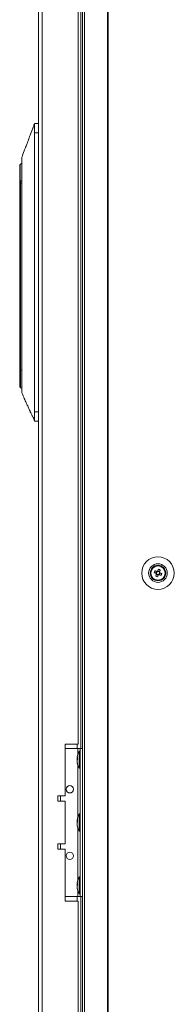
# Model space of a CAD drawing. Units: millimetres. Extents: x -3786 to 4614, y -3385 to 2555.
# Drawn here: x -717 to -633, y -1564 to -1031 of the extents above; entities that cross this region are included whole.
import ezdxf

# ---------------------------------------------------------------- set-up
doc = ezdxf.new("R2010")
doc.units = ezdxf.units.MM
doc.header["$LTSCALE"] = 5

msp = doc.modelspace()

# ---------------------------------------------------------------- linework, layer by layer
at = {"color": 7, "linetype": 'Continuous', "lineweight": 18}
for p, q in [((-706.44, -238.64, -268.17), (-706.44, -2092.94, -268.17)), ((-704.34, -238.64, -268.17), (-704.34, -2092.94, -268.17)), ((-682.59, -235.78, -268.17), (-682.59, -2095.78, -268.17)), ((-681.55, -235.78, -268.17), (-681.55, -2095.78, -268.17)), ((-669.08, -235.78, -268.17), (-669.08, -2095.78, -268.17)), ((-668.76, -235.78, -268.17), (-668.76, -2095.78, -268.17)), ((-683.44, -905.79, -268.17), (-683.44, -1425.79, -268.17)), ((-684.94, -1423.29, -268.17), (-684.94, -908.29, -268.17)), ((-708.54, -1087.53, -268.17), (-706.44, -1087.53, -268.17)), ((-708.54, -1087.53, -268.17), (-708.54, -1087.53, -268.17)), ((-706.44, -1087.53, -268.17), (-708.54, -1087.53, -268.17)), ((-706.44, -1092.53, -268.17), (-708.54, -1092.53, -268.17)), ((-708.54, -1243.53, -268.17), (-708.54, -1092.53, -268.17)), ((-716.54, -1119.03, -268.17), (-716.54, -1110.04, -268.17)), ((-715.4, -1118.53, -268.17), (-716.04, -1118.53, -268.17)), ((-716.04, -1118.53, -268.17), (-716.04, -1119.78, -268.17)), ((-716.04, -1118.53, -268.17), (-715.4, -1118.53, -268.17)), ((-715.44, -1116.96, -268.17), (-715.44, -1121.46, -268.17)), ((-716.54, -1119.78, -268.17), (-716.54, -1119.03, -268.17)), ((-716.54, -1119.78, -268.17), (-716.04, -1119.78, -268.17)), ((-716.54, -1220.98, -268.17), (-716.54, -1119.78, -268.17)), ((-716.04, -1119.78, -268.17), (-716.04, -1220.98, -268.17)), ((-715.44, -1121.46, -268.17), (-715.44, -1217.61, -268.17)), ((-715.44, -1217.61, -268.17), (-715.44, -1222.11, -268.17)), ((-716.04, -1220.98, -268.17), (-716.54, -1220.98, -268.17)), ((-716.54, -1230.03, -268.17), (-716.54, -1220.98, -268.17)), ((-716.04, -1230.53, -268.17), (-715.44, -1230.53, -268.17)), ((-708.54, -1243.53, -268.17), (-706.44, -1243.53, -268.17)), ((-706.44, -1248.53, -268.17), (-708.54, -1248.53, -268.17)), ((-645.84, -1330.78, -268.17), (-645.84, -1330.78, -268.17)), ((-643.88, -1330.52, -268.17), (-642.95, -1330.9, -268.17)), ((-642.56, -1329.94, -268.17), (-642.95, -1330.9, -268.17)), ((-642.66, -1331.01, -268.17), (-642.95, -1330.9, -268.17)), ((-642.69, -1331.5, -268.17), (-641.73, -1331.89, -268.17)), ((-642.11, -1332.82, -268.17), (-641.73, -1331.89, -268.17)), ((-641, -1330.06, -268.17), (-641.95, -1329.68, -268.17)), ((-641.62, -1331.6, -268.17), (-641.73, -1331.89, -268.17)), ((-641.12, -1331.63, -268.17), (-641.41, -1331.51, -268.17)), ((-641.12, -1331.63, -268.17), (-640.74, -1330.67, -268.17)), ((-640.19, -1332, -268.17), (-641.12, -1331.63, -268.17)), ((-641, -1330.06, -268.17), (-641.11, -1330.35, -268.17)), ((-640.63, -1329.13, -268.17), (-641, -1330.06, -268.17)), ((-637.84, -1330.78, -268.17), (-637.84, -1330.78, -268.17)), ((-684.94, -1423.29, -268.17), (-691.94, -1423.29, -268.17)), ((-691.94, -1423.29, -268.17), (-691.94, -1451.29, -268.17)), ((-691.94, -1425.79, -268.17), (-685.14, -1425.79, -268.17)), ((-685.14, -1425.79, -268.17), (-682.59, -1425.79, -268.17)), ((-683.84, -1427.14, -268.17), (-684.39, -1427.14, -268.17)), ((-684.39, -1436.44, -268.17), (-684.39, -1427.14, -268.17)), ((-683.84, -1425.79, -268.17), (-682.59, -1425.79, -268.17)), ((-683.84, -1425.79, -268.17), (-683.84, -1425.79, -268.17)), ((-683.84, -1505.79, -268.17), (-683.84, -1425.79, -268.17)), ((-685.53, -1430.71, -268.17), (-685.53, -1430.95, -268.17)), ((-685.53, -1430.95, -268.17), (-685.25, -1430.96, -268.17)), ((-685.53, -1431.67, -268.17), (-685.53, -1431.1, -268.17)), ((-685.53, -1431.1, -268.17), (-685.28, -1431.12, -268.17)), ((-685.53, -1431.9, -268.17), (-685.53, -1432.47, -268.17)), ((-685.53, -1432.86, -268.17), (-685.53, -1432.62, -268.17)), ((-684.39, -1436.44, -268.17), (-683.84, -1436.44, -268.17)), ((-691.94, -1451.29, -268.17), (-695.94, -1451.29, -268.17)), ((-695.94, -1451.29, -268.17), (-695.94, -1454.29, -268.17)), ((-695.94, -1454.29, -268.17), (-691.94, -1454.29, -268.17)), ((-691.94, -1454.29, -268.17), (-695.94, -1454.29, -268.17)), ((-694.44, -1454.19, -268.17), (-694.44, -1451.29, -268.17)), ((-691.94, -1454.29, -268.17), (-691.94, -1477.29, -268.17)), ((-691.94, -1454.29, -268.17), (-691.94, -1454.29, -268.17)), ((-685.53, -1464.71, -268.17), (-685.53, -1464.95, -268.17)), ((-685.53, -1464.95, -268.17), (-685.25, -1464.96, -268.17)), ((-685.53, -1465.67, -268.17), (-685.53, -1465.1, -268.17)), ((-685.53, -1465.1, -268.17), (-685.28, -1465.12, -268.17)), ((-683.84, -1461.14, -268.17), (-684.39, -1461.14, -268.17)), ((-684.39, -1470.44, -268.17), (-684.39, -1461.14, -268.17)), ((-685.53, -1465.9, -268.17), (-685.53, -1466.47, -268.17)), ((-685.53, -1466.86, -268.17), (-685.53, -1466.62, -268.17)), ((-684.39, -1470.44, -268.17), (-683.84, -1470.44, -268.17)), ((-691.94, -1477.29, -268.17), (-695.94, -1477.29, -268.17)), ((-695.94, -1477.29, -268.17), (-695.94, -1480.29, -268.17)), ((-695.94, -1480.29, -268.17), (-691.94, -1480.29, -268.17)), ((-691.94, -1480.29, -268.17), (-695.94, -1480.29, -268.17)), ((-694.44, -1480.29, -268.17), (-694.44, -1477.39, -268.17)), ((-691.94, -1480.29, -268.17), (-691.94, -1508.29, -268.17)), ((-691.94, -1480.29, -268.17), (-691.94, -1480.29, -268.17)), ((-683.84, -1495.14, -268.17), (-684.39, -1495.14, -268.17)), ((-684.39, -1504.44, -268.17), (-684.39, -1495.14, -268.17)), ((-685.53, -1498.71, -268.17), (-685.53, -1498.95, -268.17)), ((-685.53, -1498.95, -268.17), (-685.25, -1498.96, -268.17)), ((-685.53, -1499.67, -268.17), (-685.53, -1499.1, -268.17)), ((-685.53, -1499.1, -268.17), (-685.28, -1499.12, -268.17)), ((-685.53, -1499.9, -268.17), (-685.53, -1500.47, -268.17)), ((-685.53, -1500.86, -268.17), (-685.53, -1500.62, -268.17)), ((-691.94, -1505.79, -268.17), (-685.14, -1505.79, -268.17)), ((-685.14, -1505.79, -268.17), (-683.84, -1505.79, -268.17)), ((-684.39, -1504.44, -268.17), (-683.84, -1504.44, -268.17)), ((-683.84, -1505.79, -268.17), (-682.59, -1505.79, -268.17)), ((-683.44, -1505.79, -268.17), (-683.44, -1905.79, -268.17)), ((-691.94, -1508.29, -268.17), (-684.94, -1508.29, -268.17)), ((-684.94, -1508.29, -268.17), (-691.94, -1508.29, -268.17)), ((-684.94, -1903.29, -268.17), (-684.94, -1508.29, -268.17)), ((-684.94, -1508.29, -268.17), (-684.94, -1508.29, -268.17))]:
    msp.add_line(p, q, dxfattribs=at)
at = {"color": 8, "linetype": 'Continuous', "lineweight": 18}
for p, q in [((-716.35, -1118.64, -268.17), (-716.35, -1109.65, -268.17)), ((-716.04, -1119.78, -268.17), (-715.44, -1119.78, -268.17)), ((-716.04, -1220.98, -268.17), (-715.44, -1220.98, -268.17)), ((-716.04, -1220.98, -268.17), (-716.04, -1230.53, -268.17)), ((-685.54, -1425.79, -268.17), (-685.54, -1423.29, -268.17)), ((-685.14, -1428.88, -268.17), (-685.14, -1425.79, -268.17)), ((-682.59, -1425.79, -268.17), (-683.84, -1425.79, -268.17)), ((-685.14, -1462.88, -268.17), (-685.14, -1434.69, -268.17)), ((-685.14, -1496.88, -268.17), (-685.14, -1468.69, -268.17)), ((-685.14, -1505.79, -268.17), (-685.14, -1502.69, -268.17)), ((-685.54, -1508.29, -268.17), (-685.54, -1505.79, -268.17))]:
    msp.add_line(p, q, dxfattribs=at)
at = {"color": 7, "linetype": 'Continuous', "lineweight": 18, "elevation": -268.17, "flags": 128}
for points in [[(-715.53, -1109.08), (-715.6, -1109.12), (-716.35, -1109.65)], [(-643.88, -1330.52), (-643.75, -1330.57), (-643.62, -1330.62), (-643.49, -1330.68), (-643.36, -1330.73), (-643.23, -1330.78), (-643.1, -1330.83), (-642.97, -1330.89), (-642.84, -1330.94)], [(-642.46, -1329.98), (-642.59, -1329.93), (-642.72, -1329.88), (-642.85, -1329.82), (-642.98, -1329.77), (-643.11, -1329.72), (-643.24, -1329.67), (-643.37, -1329.62), (-643.49, -1329.57)], [(-642.64, -1331.4), (-642.7, -1331.53), (-642.75, -1331.66), (-642.8, -1331.79), (-642.85, -1331.92), (-642.91, -1332.05), (-642.96, -1332.18), (-643.01, -1332.31), (-643.06, -1332.43)], [(-642.11, -1332.82), (-642.05, -1332.69), (-642, -1332.56), (-641.95, -1332.43), (-641.9, -1332.3), (-641.85, -1332.17), (-641.79, -1332.04), (-641.74, -1331.91), (-641.69, -1331.78)], [(-641.58, -1328.75), (-641.63, -1328.88), (-641.68, -1329.01), (-641.74, -1329.13), (-641.79, -1329.26), (-641.84, -1329.39), (-641.89, -1329.52), (-641.95, -1329.66), (-642, -1329.79)], [(-641.23, -1331.59), (-641.1, -1331.64), (-640.97, -1331.69), (-640.84, -1331.74), (-640.71, -1331.8), (-640.58, -1331.85), (-640.45, -1331.9), (-640.32, -1331.95), (-640.19, -1332)], [(-641.04, -1330.17), (-640.99, -1330.04), (-640.94, -1329.91), (-640.88, -1329.78), (-640.83, -1329.65), (-640.78, -1329.52), (-640.73, -1329.39), (-640.68, -1329.26), (-640.63, -1329.13)], [(-639.81, -1331.05), (-639.94, -1330.99), (-640.06, -1330.94), (-640.19, -1330.89), (-640.32, -1330.84), (-640.45, -1330.79), (-640.58, -1330.74), (-640.71, -1330.68), (-640.85, -1330.63)], [(-685.14, -1425.79), (-684.89, -1425.79), (-684.65, -1425.79), (-684.42, -1425.79), (-684.22, -1425.79), (-684.06, -1425.79), (-683.94, -1425.79), (-683.87, -1425.79), (-683.84, -1425.79)], [(-685.5, -1431.79), (-685.51, -1431.75), (-685.53, -1431.67)], [(-694.44, -1454.19), (-694.56, -1454.19), (-695.01, -1454.19), (-695.77, -1454.19), (-695.94, -1454.19)], [(-685.5, -1465.79), (-685.51, -1465.75), (-685.53, -1465.67)], [(-695.94, -1477.39), (-695.77, -1477.39), (-695.01, -1477.39), (-694.56, -1477.39), (-694.45, -1477.39), (-694.7, -1477.39), (-695.27, -1477.39), (-695.94, -1477.39)], [(-685.5, -1499.79), (-685.51, -1499.75), (-685.53, -1499.67)]]:
    msp.add_lwpolyline(points, dxfattribs=at)
at = {"color": 7, "linetype": 'Continuous', "lineweight": 18}
for centre, radius in [((-641.84, -1330.78, -268.17), 8.8), ((-641.84, -1330.78, -268.17), 5.04), ((-641.84, -1330.78, -268.17), 4.18), ((-641.84, -1330.78, -268.17), 4), ((-641.84, -1330.78, -268.17), 3.85), ((-689.44, -1447.79, -268.17), 2), ((-689.44, -1483.79, -268.17), 2)]:
    msp.add_circle(centre, radius, dxfattribs=at)
for centre, radius, start, end in [((-716.04, -1110.04, -268.17), 0.5, 127.7334, 180), ((-716.04, -1119.03, -268.17), 0.5, 90, 180), ((-716.04, -1230.03, -268.17), 0.5, 180, 270), ((-641.84, -1330.78, -268.17), 4, 68.1204, 180), ((-630.36, -1335.4, -268.17), 14.37, 156.0664, 160.1747), ((-641.84, -1330.78, -268.17), 1.01, 188.8073, 217.4335), ((-641.84, -1330.78, -268.17), 0.851, 120.8793, 195.3615), ((-641.84, -1330.78, -268.17), 0.851, 195.3615, 210.8793), ((-641.84, -1330.78, -268.17), 0.851, 210.8793, 285.3615), ((-641.84, -1330.78, -268.17), 1.01, 98.8073, 127.4335), ((-641.84, -1330.78, -268.17), 0.851, 105.3615, 120.8793), ((-641.84, -1330.78, -268.17), 0.851, 30.8793, 105.3615), ((-641.84, -1330.78, -268.17), 1.01, 278.8073, 307.4335), ((-641.84, -1330.78, -268.17), 0.851, 285.3615, 300.8793), ((-646.45, -1342.25, -268.17), 14.35, 66.0625, 70.1765), ((-641.84, -1330.78, -268.17), 0.851, 300.8793, 15.3615), ((-641.84, -1330.78, -268.17), 0.851, 15.3615, 30.8793), ((-641.84, -1330.78, -268.17), 1.01, 8.8073, 37.4335), ((-641.84, -1330.78, -268.17), 4, 360, 68.1204), ((-653.33, -1326.17, -268.17), 14.38, 336.0664, 340.1722), ((-637.22, -1319.26, -268.17), 14.41, 246.0715, 250.1675), ((-675.98, -1431.79, -268.17), 9.61, 151.0594, 171.9316), ((-683.77, -1431.43, -268.17), 1.82, 144.2492, 164.7014), ((-683.77, -1432.38, -268.17), 1.82, 144.2492, 164.7014), ((-677.32, -1431.58, -268.17), 8.26, 186.1573, 196.1624), ((-677.31, -1431.97, -268.17), 8.27, 186.1578, 196.1619), ((-675.98, -1431.79, -268.17), 9.61, 188.0684, 208.9406), ((-676.28, -1430.84, -268.17), 8.98, 176.9627, 183.0373), ((-683.73, -1434.08, -268.17), 1.54, 172.6559, 187.3441), ((-689.44, -1447.79, -268.17), 2, 180, 0), ((-683.77, -1465.43, -268.17), 1.82, 144.2547, 164.696), ((-683.77, -1466.38, -268.17), 1.82, 144.2536, 164.6992), ((-675.98, -1465.79, -268.17), 9.61, 151.0594, 171.9316), ((-676.28, -1464.84, -268.17), 8.98, 176.9627, 183.0373), ((-677.32, -1465.58, -268.17), 8.26, 186.1576, 196.1625), ((-677.32, -1465.97, -268.17), 8.26, 186.1576, 196.1625), ((-675.98, -1465.79, -268.17), 9.61, 188.0684, 208.9406), ((-683.73, -1468.08, -268.17), 1.54, 172.6558, 187.3442), ((-689.44, -1483.79, -268.17), 2, 180, 0), ((-675.98, -1499.79, -268.17), 9.61, 151.0594, 171.9316), ((-683.77, -1499.43, -268.17), 1.82, 144.2508, 164.6999), ((-683.77, -1500.38, -268.17), 1.82, 144.2547, 164.696), ((-677.31, -1499.58, -268.17), 8.27, 186.158, 196.1622), ((-677.32, -1499.97, -268.17), 8.26, 186.1573, 196.1624), ((-675.98, -1499.79, -268.17), 9.61, 188.0684, 208.9406), ((-676.28, -1498.84, -268.17), 8.98, 176.9627, 183.0373), ((-683.73, -1502.08, -268.17), 1.54, 172.6558, 187.3442)]:
    msp.add_arc(centre, radius, start, end, dxfattribs=at)
for points, knots in [([(-709.37, -1089.72, -268.17), (-709.8, -1090.87, -268.17), (-710.57, -1092.91, -268.17), (-711.59, -1095.58, -268.17), (-712.41, -1097.75, -268.17), (-713.23, -1099.92, -268.17), (-714.24, -1102.6, -268.17), (-715.01, -1104.64, -268.17), (-715.44, -1105.78, -268.17)], [0, 0, 0, 0, 0.214811, 0.381689, 0.500665, 0.619527, 0.78596, 1, 1, 1, 1]), ([(-708.55, -1087.53, -268.17), (-708.63, -1087.85, -268.17), (-708.8, -1088.51, -268.17), (-709.1, -1089.15, -268.17), (-709.4, -1089.7, -268.17), (-709.59, -1090.42, -268.17), (-709.69, -1090.79, -268.17)], [0, 0, 0, 0, 0.226939, 0.476518, 0.731497, 1, 1, 1, 1]), ([(-708.55, -1087.53, -268.17), (-708.61, -1087.76, -268.17), (-708.74, -1088.25, -268.17), (-708.88, -1088.55, -268.17), (-708.96, -1088.71, -268.17)], [0, 0, 0, 0, 0.458416, 1, 1, 1, 1]), ([(-708.54, -1092.53, -268.17), (-708.54, -1092.1, -268.17), (-708.54, -1091.1, -268.17), (-708.54, -1089.66, -268.17), (-708.54, -1088.44, -268.17), (-708.54, -1087.67, -268.17), (-708.54, -1087.58, -268.17), (-708.54, -1087.53, -268.17)], [0, 0, 0, 0, 0.166251, 0.380917, 0.595581, 0.810245, 1, 1, 1, 1]), ([(-715.44, -1105.8, -268.17), (-715.44, -1105.84, -268.17), (-715.44, -1105.92, -268.17), (-715.44, -1106.57, -268.17), (-715.44, -1107.61, -268.17), (-715.44, -1109.01, -268.17), (-715.44, -1110.71, -268.17), (-715.44, -1112.65, -268.17), (-715.44, -1114.76, -268.17), (-715.44, -1116.23, -268.17), (-715.44, -1116.96, -268.17)], [0, 0, 0, 0, 0.119093, 0.244937, 0.370781, 0.496624, 0.622467, 0.748311, 0.874155, 1, 1, 1, 1]), ([(-716.54, -1119.03, -268.17), (-716.54, -1119.03, -268.17), (-716.54, -1118.95, -268.17), (-716.52, -1118.8, -268.17), (-716.4, -1118.68, -268.17), (-716.35, -1118.64, -268.17)], [0, 0, 0, 0, 0.00683, 0.61593, 1, 1, 1, 1]), ([(-716.35, -1118.64, -268.17), (-716.29, -1118.6, -268.17), (-716.2, -1118.54, -268.17), (-716.09, -1118.54, -268.17), (-716.04, -1118.53, -268.17)], [0, 0, 0, 0, 0.618461, 1, 1, 1, 1]), ([(-715.44, -1222.11, -268.17), (-715.44, -1223.25, -268.17), (-715.44, -1225.53, -268.17), (-715.44, -1228.63, -268.17), (-715.44, -1231.14, -268.17), (-715.44, -1232.73, -268.17), (-715.44, -1233.42, -268.17), (-715.44, -1233.22, -268.17), (-715.44, -1233.18, -268.17)], [0, 0, 0, 0, 0.190453, 0.380907, 0.571358, 0.761812, 0.952265, 1, 1, 1, 1]), ([(-715.44, -1233.28, -268.17), (-714.98, -1234.29, -268.17), (-714.17, -1236.1, -268.17), (-713.1, -1238.45, -268.17), (-712.22, -1240.42, -268.17), (-711.57, -1241.84, -268.17), (-711.16, -1242.75, -268.17), (-710.97, -1243.17, -268.17), (-710.81, -1243.51, -268.17), (-710.66, -1243.84, -268.17), (-710.45, -1244.31, -268.17), (-710.2, -1244.87, -268.17), (-709.92, -1245.44, -268.17), (-709.62, -1246, -268.17), (-709.31, -1246.55, -268.17), (-709.01, -1247.14, -268.17), (-708.75, -1247.8, -268.17), (-708.62, -1248.29, -268.17), (-708.55, -1248.53, -268.17)], [0, 0, 0, 0, 0.121336, 0.215309, 0.282273, 0.357344, 0.388373, 0.402123, 0.414644, 0.427357, 0.441595, 0.477813, 0.527137, 0.590712, 0.679641, 0.789545, 0.894652, 1, 1, 1, 1]), ([(-708.54, -1248.53, -268.17), (-708.54, -1248.48, -268.17), (-708.54, -1248.37, -268.17), (-708.54, -1247.51, -268.17), (-708.54, -1246.24, -268.17), (-708.54, -1244.83, -268.17), (-708.54, -1243.9, -268.17), (-708.54, -1243.53, -268.17)], [0, 0, 0, 0, 0.214693, 0.429388, 0.644087, 0.858779, 1, 1, 1, 1]), ([(-642.84, -1330.94, -268.17), (-642.83, -1330.94, -268.17), (-642.78, -1330.96, -268.17), (-642.72, -1330.99, -268.17), (-642.67, -1331.01, -268.17), (-642.66, -1331.01, -268.17)], [0, 0, 0, 0, 0.113376, 0.930021, 1, 1, 1, 1]), ([(-642.57, -1331.22, -268.17), (-642.58, -1331.23, -268.17), (-642.6, -1331.28, -268.17), (-642.62, -1331.34, -268.17), (-642.64, -1331.39, -268.17), (-642.64, -1331.4, -268.17)], [0, 0, 0, 0, 0.06998, 0.886611, 1, 1, 1, 1]), ([(-642.28, -1330.05, -268.17), (-642.28, -1330.05, -268.17), (-642.34, -1330.03, -268.17), (-642.4, -1330.01, -268.17), (-642.45, -1329.99, -268.17), (-642.46, -1329.98, -268.17)], [0, 0, 0, 0, 0.069979, 0.886624, 1, 1, 1, 1]), ([(-642, -1329.79, -268.17), (-642, -1329.79, -268.17), (-642.02, -1329.85, -268.17), (-642.05, -1329.91, -268.17), (-642.07, -1329.96, -268.17), (-642.07, -1329.96, -268.17)], [0, 0, 0, 0, 0.113376, 0.930022, 1, 1, 1, 1]), ([(-641.69, -1331.78, -268.17), (-641.69, -1331.77, -268.17), (-641.67, -1331.72, -268.17), (-641.64, -1331.66, -268.17), (-641.62, -1331.61, -268.17), (-641.62, -1331.6, -268.17)], [0, 0, 0, 0, 0.113376, 0.930021, 1, 1, 1, 1]), ([(-641.41, -1331.51, -268.17), (-641.4, -1331.52, -268.17), (-641.35, -1331.54, -268.17), (-641.29, -1331.56, -268.17), (-641.24, -1331.58, -268.17), (-641.23, -1331.59, -268.17)], [0, 0, 0, 0, 0.069979, 0.886612, 1, 1, 1, 1]), ([(-641.11, -1330.35, -268.17), (-641.11, -1330.34, -268.17), (-641.09, -1330.29, -268.17), (-641.07, -1330.23, -268.17), (-641.04, -1330.18, -268.17), (-641.04, -1330.17, -268.17)], [0, 0, 0, 0, 0.06998, 0.886624, 1, 1, 1, 1]), ([(-640.85, -1330.63, -268.17), (-640.85, -1330.63, -268.17), (-640.91, -1330.61, -268.17), (-640.96, -1330.58, -268.17), (-641.02, -1330.56, -268.17), (-641.02, -1330.56, -268.17)], [0, 0, 0, 0, 0.113375, 0.93002, 1, 1, 1, 1])]:
    msp.add_open_spline(points, degree=3, knots=knots, dxfattribs=at)

doc.saveas('drawing.dxf')
